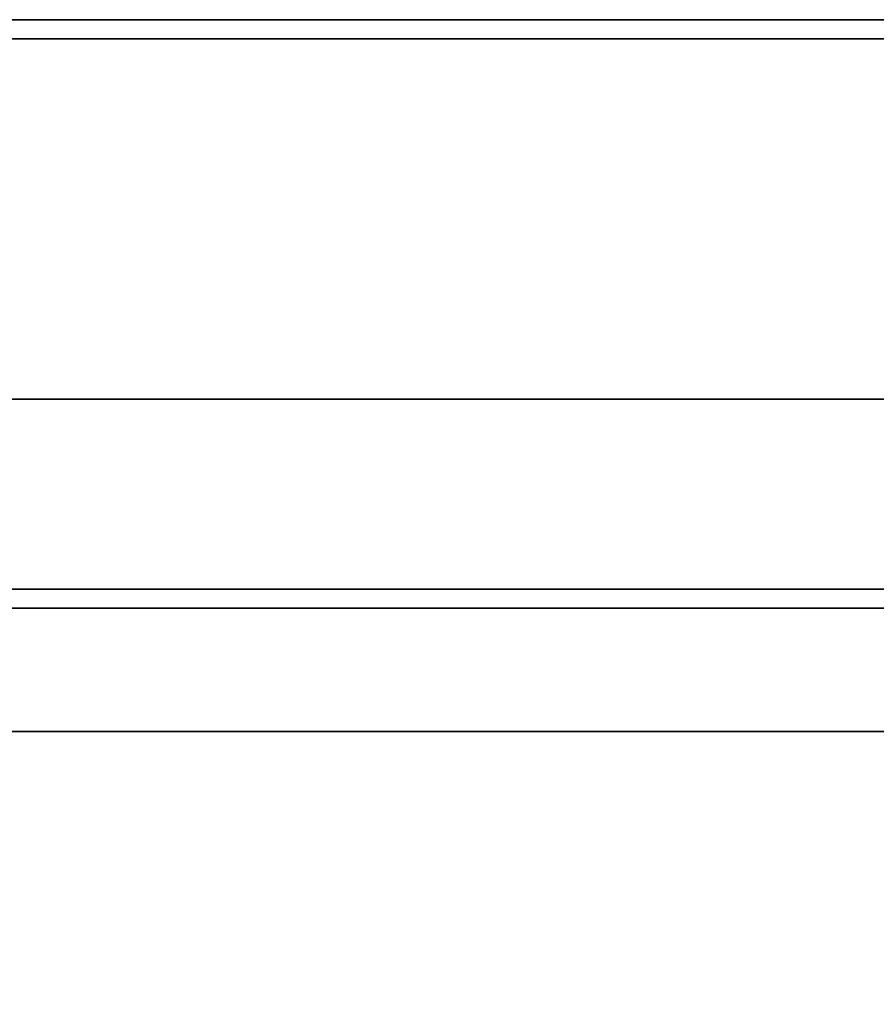
# Model space of a CAD drawing. Extents: x -100 to 100, y -19 to 19.
# Drawn here: x 33 to 37, y 13 to 18 of the extents above; entities that cross this region are included whole.
import ezdxf

# ---------------------------------------------------------------- set-up
doc = ezdxf.new("R2010")
doc.units = 0
for name, color, linetype in [('3D-COLDROLL', 252, 'CONTINUOUS'), ('3D-FLAT', 7, 'CONTINUOUS'), ('3D-NON', 43, 'CONTINUOUS')]:
    doc.layers.add(name, color=color, linetype=linetype)

msp = doc.modelspace()

# ---------------------------------------------------------------- linework, layer by layer
at = {"layer": '3D-COLDROLL'}
for points in [[(44.75, 14.697, 36), (29.75, 14.697, 36), (29.75, 14.697, 36.25), (44.75, 14.697, 36.25)], [(44.75, 14.697, 36.25), (29.75, 14.697, 36.25), (29.75, -9.303, 36.25), (44.75, -9.303, 36.25)], [(44.75, 14.697, 36), (29.75, 14.697, 36), (29.75, -9.303, 36), (44.75, -9.303, 36)]]:
    msp.add_3dface(points, dxfattribs=at)
at = {"layer": '3D-FLAT'}
for points in [[(64.25, 18.447, 25), (28.25, 18.447, 25), (28.25, -14.303, 25), (64.25, -14.303, 25)], [(64.25, 18.447, 27), (28.25, 18.447, 27), (28.25, -14.303, 27), (64.25, -14.303, 27)], [(64.15, 18.447, 24.9), (28.35, 18.447, 24.9), (28.35, -12.303, 24.9), (64.15, -12.303, 24.9)], [(64.15, 18.447, 3), (28.35, 18.447, 3), (28.35, -12.303, 3), (64.15, -12.303, 3)], [(100.15, 18.447, 36), (28.35, 18.447, 36), (28.35, 16.447, 36), (100.15, 16.447, 36)], [(100.15, 18.447, 35), (28.35, 18.447, 35), (28.35, 16.447, 35), (100.15, 16.447, 35)], [(46.15, 16.447, 35), (28.35, 16.447, 35), (28.35, -10.553, 35), (46.15, -10.553, 35)], [(99.15, 15.347, 57), (99.15, 3.547, 57), (29.35, 3.547, 57), (29.35, 15.347, 57)], [(99.15, 15.347, 58), (99.15, 3.547, 58), (29.35, 3.547, 58), (29.35, 15.347, 58)], [(99.15, 15.347, 69), (99.15, 3.547, 69), (29.35, 3.547, 69), (29.35, 15.347, 69)], [(99.15, 15.347, 70), (99.15, 3.547, 70), (29.35, 3.547, 70), (29.35, 15.347, 70)]]:
    msp.add_3dface(points, dxfattribs=at)
at = {"layer": '3D-FLAT', "invisible_edges": 5}
for points in [[(100.15, 16.447, 58), (99.25, 15.447, 58), (29.25, 15.447, 58), (28.35, 16.447, 58)], [(100.15, 16.447, 70), (99.25, 15.447, 70), (29.25, 15.447, 70), (28.35, 16.447, 70)]]:
    msp.add_3dface(points, dxfattribs=at)
at = {"layer": '3D-NON'}
for points in [[(64.25, 18.447, 27), (28.25, 18.447, 27), (28.25, 18.447, 25), (64.25, 18.447, 25)], [(64.15, 18.447, 3), (28.35, 18.447, 3), (28.35, 18.447, 24.9), (64.15, 18.447, 24.9)], [(100.15, 18.447, 36), (100.15, 18.447, 70), (28.35, 18.447, 70), (28.35, 18.447, 36)], [(100.15, 18.447, 35), (28.35, 18.447, 35), (28.35, 18.447, 36), (100.15, 18.447, 36)], [(64.15, 18.347, 27), (64.15, 18.347, 35), (28.35, 18.347, 35), (28.35, 18.347, 27)], [(46.15, 16.447, 35), (46.15, 16.447, 36), (28.35, 16.447, 36), (28.35, 16.447, 35)], [(100.15, 16.447, 36), (100.15, 16.447, 70), (28.35, 16.447, 70), (28.35, 16.447, 36)], [(100.15, 16.447, 35), (28.35, 16.447, 35), (28.35, 16.447, 36), (100.15, 16.447, 36)], [(29.25, 16.447, 58), (30.25, 16.447, 59), (98.25, 16.447, 59), (99.25, 16.447, 58)], [(29.25, 16.447, 70), (30.25, 16.447, 71), (98.25, 16.447, 71), (99.25, 16.447, 70)], [(99.25, 15.447, 57), (99.25, 15.447, 58), (29.25, 15.447, 58), (29.25, 15.447, 57)], [(99.25, 15.447, 69), (99.25, 15.447, 70), (29.25, 15.447, 70), (29.25, 15.447, 69)], [(99.15, 15.347, 58), (29.35, 15.347, 58), (29.35, 15.347, 57), (99.15, 15.347, 57)], [(99.15, 15.347, 70), (29.35, 15.347, 70), (29.35, 15.347, 69), (99.15, 15.347, 69)]]:
    msp.add_3dface(points, dxfattribs=at)

doc.saveas('drawing.dxf')
